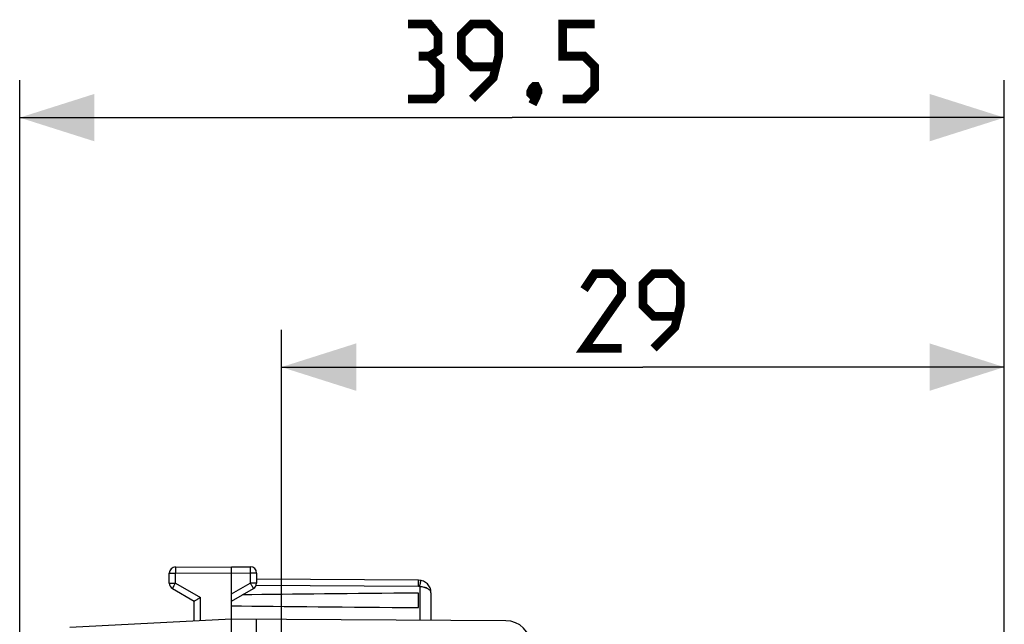
# Model space of a CAD drawing. Units: millimetres. Extents: x -85 to 33, y -25 to 46.
# Drawn here: x -85 to -45, y 22 to 46 of the extents above; entities that cross this region are included whole.
import ezdxf

# ---------------------------------------------------------------- set-up
doc = ezdxf.new("R2010")
doc.units = ezdxf.units.MM
doc.header["$LTSCALE"] = 16.335
doc.layers.get('0').update_dxf_attribs({"linetype": 'CONTINUOUS'})
doc.layers.add('ASSI', color=7, linetype='CONTINUOUS')
doc.layers.add('MEC', color=7, linetype='CONTINUOUS')
doc.styles.get("Standard").update_dxf_attribs({"font": 'txt', "width": 0.8})
doc.dimstyles.new('DIMSTYLE_2', dxfattribs={"dimtxt": 3, "dimasz": 3, "dimexe": 1.5, "dimexo": 0.5, "dimgap": 0.75, "dimtad": 1, "dimtxsty": 'STANDARD', "dimblk": '_FILLED', "dimblk1": '_FILLED', "dimblk2": '_FILLED', "dimcen": 0.09, "dimazin": 2, "dimtfac": 1, "dimtofl": 0, "dimtmove": 0, "dimatfit": 3, "dimldrblk": '_FILLED', "dimfxl": 1, "dimtolj": 1, "dimarcsym": 0})

# ---------------------------------------------------------------- blocks, each defined once
blk = doc.blocks.new('_FILLED')
at = {"color": 0, "linetype": 'BYBLOCK'}
blk.add_solid([(0, 0), (-1, 0.317), (-1, -0.317)], dxfattribs=at)
blk = doc.blocks.new('*D2')
at = {"color": 7, "linetype": 'CONTINUOUS'}
for p, q in [((-74.328, 18.647), (-74.328, 34)), ((-45.328, 18.211), (-45.328, 34)), ((-74.328, 32.5), (-59.828, 32.5)), ((-45.328, 32.5), (-59.828, 32.5))]:
    blk.add_line(p, q, dxfattribs=at)
at = {"color": 7, "linetype": 'CONTINUOUS', "xscale": 3, "yscale": 3, "zscale": 3, "rotation": 180}
blk.add_blockref('_FILLED', (-74.328, 32.5), dxfattribs=at)
at = {"color": 7, "linetype": 'CONTINUOUS', "xscale": 3, "yscale": 3, "zscale": 3}
blk.add_blockref('_FILLED', (-45.328, 32.5), dxfattribs=at)
at = {"color": 7, "linetype": 'CONTINUOUS', "insert": (-59.828, 36.25), "char_height": 3, "width": 7.07143, "attachment_point": 2, "line_spacing_factor": 0.9}
blk.add_mtext('{\\ftxt;\\W0.0001;\\H0.0001;\\~}{\\ftxt;\\W1.5714285714;\\H3.0; }{\\ftxt;\\W0.0001;\\H0.0001;\\~}', dxfattribs=at)
blk = doc.blocks.new('*D3')
at = {"color": 7, "linetype": 'CONTINUOUS'}
for p, q in [((-84.828, 0.5), (-84.828, 44)), ((-45.328, 18.211), (-45.328, 44)), ((-84.828, 42.5), (-65.078, 42.5)), ((-45.328, 42.5), (-65.078, 42.5))]:
    blk.add_line(p, q, dxfattribs=at)
at = {"color": 7, "linetype": 'CONTINUOUS', "xscale": 3, "yscale": 3, "zscale": 3, "rotation": 180}
blk.add_blockref('_FILLED', (-84.828, 42.5), dxfattribs=at)
at = {"color": 7, "linetype": 'CONTINUOUS', "xscale": 3, "yscale": 3, "zscale": 3}
blk.add_blockref('_FILLED', (-45.328, 42.5), dxfattribs=at)
at = {"color": 7, "linetype": 'CONTINUOUS', "insert": (-65.078, 46.25), "char_height": 3, "width": 12.53571, "attachment_point": 2, "line_spacing_factor": 0.9}
blk.add_mtext('{\\ftxt;\\W0.0001;\\H0.0001;\\~}{\\ftxt;\\W2.7857142857;\\H3.0; }{\\ftxt;\\W0.0001;\\H0.0001;\\~}', dxfattribs=at)

msp = doc.modelspace()

# ---------------------------------------------------------------- linework, layer by layer
at = {"color": 250, "linetype": 'CONTINUOUS'}
for p, q in [((-68.825, 23.706), (-75.349, 23.744)), ((-68.779, 23.702), (-68.779, 22.356))]:
    msp.add_line(p, q, dxfattribs=at)
at = {"color": 7, "linetype": 'CONTINUOUS'}
msp.add_line((-68.825, 23.956), (-75.328, 23.994), dxfattribs=at)
at = {"color": 7, "linetype": 'CONTINUOUS', "const_width": 0.35}
for points in [[(-68.4, 44.964), (-68.043, 45.179), (-68.043, 45.821), (-68.4, 46.25), (-69.257, 46.25)], [(-66.685, 43.25), (-65.828, 44.107), (-65.614, 44.964), (-65.614, 45.821), (-66.043, 46.25), (-66.685, 46.25), (-67.114, 45.821), (-67.114, 44.964), (-66.685, 44.536), (-65.757, 44.536)], [(-63.043, 43.25), (-62.185, 43.25), (-61.757, 43.679), (-61.757, 44.536), (-62.185, 44.964), (-63.043, 44.964), (-63.043, 46.25), (-61.757, 46.25)], [(-69.257, 43.25), (-68.185, 43.25), (-67.971, 43.464), (-67.971, 44.536), (-68.4, 44.964), (-68.828, 44.964)], [(-64.114, 43.75), (-64.043, 43.607), (-64.043, 43.536), (-64.185, 43.393), (-64.257, 43.393), (-64.328, 43.464), (-64.328, 43.536), (-64.257, 43.679), (-64.185, 43.75), (-64.114, 43.75)], [(-64.043, 43.536), (-64.114, 43.321), (-64.257, 43.036)], [(-60.685, 33.25), (-62.185, 33.25), (-60.685, 35.393), (-60.685, 35.821), (-61.114, 36.25), (-61.757, 36.25), (-62.185, 35.607)], [(-59.4, 33.25), (-58.543, 34.107), (-58.328, 34.964), (-58.328, 35.821), (-58.757, 36.25), (-59.4, 36.25), (-59.828, 35.821), (-59.828, 34.964), (-59.4, 34.536), (-58.471, 34.536)]]:
    msp.add_lwpolyline(points, dxfattribs=at)
at = {"color": 7, "linetype": 'CONTINUOUS'}
msp.add_arc((-68.828, 23.456), 0.5, 0.0288, 89.6667, dxfattribs=at)
at = {"color": 250, "linetype": 'CONTINUOUS'}
msp.add_arc((-68.827, 23.456), 0.251, 78.91, 89.6548, dxfattribs=at)
for points, knots in [([(-68.825, 23.706), (-68.825, 23.723), (-68.825, 23.754), (-68.825, 23.801), (-68.825, 23.843), (-68.825, 23.881), (-68.825, 23.908), (-68.825, 23.926), (-68.825, 23.937), (-68.825, 23.945), (-68.825, 23.951), (-68.826, 23.954), (-68.825, 23.956), (-68.825, 23.956)], [0, 0, 0, 0, 0.194676, 0.382661, 0.555606, 0.707065, 0.831341, 0.881829, 0.92383, 0.956862, 0.980685, 0.995119, 1, 1, 1, 1]), ([(-68.779, 23.702), (-68.773, 23.732), (-68.762, 23.789), (-68.749, 23.856), (-68.74, 23.9), (-68.736, 23.923), (-68.734, 23.937), (-68.732, 23.945), (-68.732, 23.947)], [0, 0, 0, 0, 0.37368, 0.693285, 0.817769, 0.912588, 0.974004, 1, 1, 1, 1]), ([(-68.328, 23.456), (-68.328, 23.47), (-68.334, 23.501), (-68.36, 23.543), (-68.4, 23.581), (-68.477, 23.631), (-68.606, 23.678), (-68.718, 23.697), (-68.779, 23.702)], [0, 0, 0, 0, 0.077989, 0.163817, 0.263847, 0.380952, 0.666107, 1, 1, 1, 1])]:
    msp.add_open_spline(points, degree=3, knots=knots, dxfattribs=at)
at = {"layer": 'ASSI', "color": 7, "linetype": 'CONTINUOUS'}
for p, q in [((-78.58, 24.487), (-76.328, 24.5)), ((-76.328, 18.5), (-76.328, 24.5)), ((-76.328, 24.5), (-75.577, 24.496)), ((-78.828, 23.844), (-78.828, 24.237)), ((-75.328, 24.246), (-75.328, 23.844)), ((-68.825, 23.956), (-75.328, 23.994)), ((-78.703, 23.628), (-77.828, 23.123)), ((-76.328, 23.123), (-75.453, 23.628)), ((-68.828, 22.859), (-68.828, 23.441)), ((-68.328, 23.456), (-68.328, 22.353)), ((-77.828, 22.321), (-77.828, 23.123)), ((-76.328, 22.4), (-82.812, 22.06)), ((-65.322, 22.336), (-76.328, 22.4)), ((-75.328, 18.508), (-75.328, 22.394))]:
    msp.add_line(p, q, dxfattribs=at)
at = {"layer": 'ASSI', "color": 250, "linetype": 'CONTINUOUS'}
for p, q in [((-78.828, 24.237), (-78.58, 24.237)), ((-78.58, 24.237), (-76.328, 24.25)), ((-78.58, 23.844), (-78.58, 24.237)), ((-76.328, 24.25), (-75.577, 24.246)), ((-75.577, 24.246), (-75.577, 23.844)), ((-75.328, 24.246), (-75.577, 24.246)), ((-78.828, 23.844), (-78.58, 23.844)), ((-78.58, 23.844), (-77.58, 23.267)), ((-76.328, 23.41), (-75.577, 23.844)), ((-75.328, 23.844), (-75.577, 23.844)), ((-68.825, 23.706), (-75.349, 23.744)), ((-68.779, 23.702), (-68.779, 22.356)), ((-77.58, 22.334), (-77.58, 23.267))]:
    msp.add_line(p, q, dxfattribs=at)
at = {"layer": 'ASSI', "color": 7, "linetype": 'CONTINUOUS'}
for centre, radius, start, end in [((-75.578, 24.246), 0.25, 0, 89.6667), ((-78.578, 24.238), 0.25, 90.3, 180), ((-78.578, 23.844), 0.25, 180, 240), ((-75.578, 23.844), 0.25, 300, 360), ((-68.828, 23.456), 0.5, 0.0288, 89.6667), ((-65.328, 21.336), 1, 0, 89.6667)]:
    msp.add_arc(centre, radius, start, end, dxfattribs=at)
at = {"layer": 'ASSI', "color": 250, "linetype": 'CONTINUOUS'}
msp.add_arc((-68.827, 23.456), 0.251, 78.91, 89.6548, dxfattribs=at)
at = {"layer": 'ASSI', "color": 7, "linetype": 'CONTINUOUS'}
for start_param, end_param in [(2.519623, 2.679127), (-2.690566, -2.519623)]:
    msp.add_ellipse((1.02, 23.15), major_axis=(85.943, 0), ratio=0.005818, start_param=start_param, end_param=end_param, dxfattribs=at)
at = {"layer": 'ASSI', "color": 250, "linetype": 'CONTINUOUS'}
for points, knots in [([(-75.577, 24.496), (-75.577, 24.496), (-75.577, 24.495), (-75.577, 24.494), (-75.577, 24.493), (-75.576, 24.49), (-75.576, 24.484), (-75.576, 24.476), (-75.576, 24.465), (-75.576, 24.453), (-75.576, 24.438), (-75.576, 24.415), (-75.576, 24.383), (-75.576, 24.34), (-75.577, 24.294), (-75.577, 24.262), (-75.577, 24.246)], [0, 0, 0, 0, 0.001242, 0.00487, 0.010885, 0.019275, 0.04312, 0.076192, 0.118141, 0.168592, 0.22705, 0.292943, 0.444482, 0.617317, 0.804986, 1, 1, 1, 1]), ([(-78.58, 24.487), (-78.58, 24.487), (-78.58, 24.486), (-78.58, 24.486), (-78.58, 24.484), (-78.58, 24.481), (-78.58, 24.475), (-78.58, 24.467), (-78.58, 24.457), (-78.58, 24.444), (-78.58, 24.43), (-78.58, 24.407), (-78.58, 24.374), (-78.58, 24.331), (-78.58, 24.285), (-78.58, 24.253), (-78.58, 24.237)], [0, 0, 0, 0, 0.001242, 0.00487, 0.010885, 0.019276, 0.04312, 0.076192, 0.118141, 0.168592, 0.22705, 0.292944, 0.444482, 0.617317, 0.804986, 1, 1, 1, 1]), ([(-78.58, 23.844), (-78.588, 23.83), (-78.604, 23.803), (-78.627, 23.763), (-78.648, 23.726), (-78.664, 23.698), (-78.675, 23.678), (-78.683, 23.665), (-78.689, 23.654), (-78.694, 23.645), (-78.698, 23.638), (-78.701, 23.633), (-78.702, 23.63), (-78.703, 23.629), (-78.703, 23.628), (-78.703, 23.628), (-78.703, 23.628)], [0, 0, 0, 0, 0.195171, 0.382907, 0.555744, 0.707244, 0.773109, 0.831537, 0.881958, 0.923879, 0.956927, 0.980753, 0.989135, 0.995145, 0.998767, 1, 1, 1, 1]), ([(-75.577, 23.844), (-75.569, 23.83), (-75.553, 23.803), (-75.53, 23.763), (-75.509, 23.726), (-75.492, 23.698), (-75.481, 23.678), (-75.474, 23.665), (-75.468, 23.654), (-75.463, 23.645), (-75.459, 23.638), (-75.456, 23.633), (-75.455, 23.63), (-75.454, 23.629), (-75.454, 23.628), (-75.453, 23.628), (-75.453, 23.628)], [0, 0, 0, 0, 0.195171, 0.382907, 0.555744, 0.707244, 0.773109, 0.831537, 0.881958, 0.923879, 0.956927, 0.980753, 0.989135, 0.995145, 0.998767, 1, 1, 1, 1]), ([(-68.825, 23.706), (-68.825, 23.723), (-68.825, 23.754), (-68.825, 23.801), (-68.825, 23.843), (-68.825, 23.876), (-68.825, 23.899), (-68.825, 23.914), (-68.825, 23.926), (-68.825, 23.937), (-68.825, 23.945), (-68.825, 23.95), (-68.825, 23.953), (-68.825, 23.955), (-68.825, 23.956), (-68.825, 23.956), (-68.825, 23.956)], [0, 0, 0, 0, 0.195014, 0.382683, 0.555518, 0.707056, 0.77295, 0.831408, 0.881859, 0.923808, 0.95688, 0.980724, 0.989115, 0.99513, 0.998758, 1, 1, 1, 1]), ([(-68.779, 23.702), (-68.776, 23.718), (-68.769, 23.749), (-68.761, 23.794), (-68.753, 23.836), (-68.746, 23.868), (-68.742, 23.891), (-68.739, 23.905), (-68.737, 23.917), (-68.735, 23.928), (-68.734, 23.936), (-68.733, 23.941), (-68.732, 23.944), (-68.732, 23.946), (-68.732, 23.946), (-68.732, 23.947), (-68.732, 23.947)], [0, 0, 0, 0, 0.195072, 0.382766, 0.555601, 0.707124, 0.773006, 0.831453, 0.881893, 0.923831, 0.956894, 0.980732, 0.98912, 0.995133, 0.998759, 1, 1, 1, 1]), ([(-68.328, 23.456), (-68.328, 23.47), (-68.334, 23.501), (-68.36, 23.543), (-68.4, 23.581), (-68.454, 23.616), (-68.521, 23.647), (-68.6, 23.672), (-68.687, 23.691), (-68.748, 23.699), (-68.779, 23.702)], [0, 0, 0, 0, 0.077882, 0.163613, 0.263528, 0.380552, 0.515335, 0.666164, 0.829611, 1, 1, 1, 1])]:
    msp.add_open_spline(points, degree=3, knots=knots, dxfattribs=at)
at = {"layer": 'ASSI', "color": 7, "linetype": 'CONTINUOUS'}
msp.add_open_spline([(-77.828, 23.123), (-77.821, 23.127), (-77.782, 23.15), (-77.699, 23.198), (-77.624, 23.242), (-77.58, 23.267)], degree=3, knots=[0, 0, 0, 0, 0.087189, 0.471366, 1, 1, 1, 1], dxfattribs=at)
at = {"layer": 'MEC', "color": 7, "linetype": 'CONTINUOUS'}
for p, q in [((-78.58, 24.487), (-76.328, 24.5)), ((-76.328, 18.5), (-76.328, 24.5)), ((-76.328, 24.5), (-75.577, 24.496)), ((-78.828, 23.844), (-78.828, 24.237)), ((-75.328, 24.246), (-75.328, 23.844)), ((-78.703, 23.628), (-77.828, 23.123)), ((-76.328, 23.123), (-75.453, 23.628)), ((-68.828, 22.859), (-68.828, 23.441)), ((-68.328, 23.456), (-68.328, 22.353)), ((-77.828, 22.321), (-77.828, 23.123)), ((-76.328, 22.4), (-82.812, 22.06)), ((-65.322, 22.336), (-76.328, 22.4)), ((-75.328, 18.508), (-75.328, 22.394))]:
    msp.add_line(p, q, dxfattribs=at)
at = {"layer": 'MEC', "color": 250, "linetype": 'CONTINUOUS'}
for p, q in [((-78.828, 24.237), (-78.58, 24.237)), ((-78.58, 24.237), (-76.328, 24.25)), ((-78.58, 23.844), (-78.58, 24.237)), ((-76.328, 24.25), (-75.577, 24.246)), ((-75.577, 24.246), (-75.577, 23.844)), ((-75.328, 24.246), (-75.577, 24.246)), ((-78.828, 23.844), (-78.58, 23.844)), ((-78.58, 23.844), (-77.58, 23.267)), ((-76.328, 23.41), (-75.577, 23.844)), ((-75.328, 23.844), (-75.577, 23.844)), ((-77.58, 22.334), (-77.58, 23.267))]:
    msp.add_line(p, q, dxfattribs=at)
at = {"layer": 'MEC', "color": 7, "linetype": 'CONTINUOUS'}
for centre, radius, start, end in [((-75.578, 24.246), 0.25, 0, 89.6667), ((-78.578, 24.238), 0.25, 90.3, 180), ((-78.578, 23.844), 0.25, 180, 240), ((-75.578, 23.844), 0.25, 300, 360), ((-65.328, 21.336), 1, 0, 89.6667)]:
    msp.add_arc(centre, radius, start, end, dxfattribs=at)
for start_param, end_param in [(2.519623, 2.679126), (-2.690566, -2.519623)]:
    msp.add_ellipse((1.02, 23.15), major_axis=(85.943, 0), ratio=0.005818, start_param=start_param, end_param=end_param, dxfattribs=at)
at = {"layer": 'MEC', "color": 250, "linetype": 'CONTINUOUS'}
for points, knots in [([(-75.577, 24.496), (-75.576, 24.496), (-75.577, 24.493), (-75.576, 24.49), (-75.577, 24.484), (-75.576, 24.476), (-75.576, 24.465), (-75.576, 24.447), (-75.576, 24.42), (-75.576, 24.383), (-75.576, 24.34), (-75.577, 24.294), (-75.577, 24.262), (-75.577, 24.246)], [0, 0, 0, 0, 0.004849, 0.019259, 0.043107, 0.076171, 0.118129, 0.168579, 0.292936, 0.444463, 0.61734, 0.804916, 1, 1, 1, 1]), ([(-78.58, 24.487), (-78.58, 24.487), (-78.579, 24.484), (-78.58, 24.482), (-78.58, 24.475), (-78.58, 24.467), (-78.58, 24.457), (-78.58, 24.439), (-78.58, 24.411), (-78.58, 24.374), (-78.58, 24.331), (-78.58, 24.285), (-78.58, 24.253), (-78.58, 24.237)], [0, 0, 0, 0, 0.004849, 0.019259, 0.043108, 0.076171, 0.118129, 0.168579, 0.292936, 0.444464, 0.61734, 0.804916, 1, 1, 1, 1]), ([(-78.58, 23.844), (-78.588, 23.83), (-78.604, 23.803), (-78.627, 23.763), (-78.648, 23.726), (-78.666, 23.693), (-78.68, 23.67), (-78.689, 23.654), (-78.694, 23.645), (-78.698, 23.638), (-78.701, 23.633), (-78.702, 23.63), (-78.704, 23.628), (-78.703, 23.628)], [0, 0, 0, 0, 0.195241, 0.382883, 0.555761, 0.707249, 0.831548, 0.881967, 0.923898, 0.956937, 0.980767, 0.995163, 1, 1, 1, 1]), ([(-75.577, 23.844), (-75.569, 23.83), (-75.553, 23.803), (-75.53, 23.763), (-75.509, 23.726), (-75.49, 23.693), (-75.477, 23.67), (-75.468, 23.654), (-75.463, 23.645), (-75.459, 23.638), (-75.455, 23.633), (-75.455, 23.63), (-75.453, 23.628), (-75.453, 23.628)], [0, 0, 0, 0, 0.195241, 0.382883, 0.555761, 0.707249, 0.831548, 0.881967, 0.923898, 0.956937, 0.980767, 0.995163, 1, 1, 1, 1])]:
    msp.add_open_spline(points, degree=3, knots=knots, dxfattribs=at)
at = {"layer": 'MEC', "color": 7, "linetype": 'CONTINUOUS'}
msp.add_open_spline([(-77.828, 23.123), (-77.821, 23.127), (-77.782, 23.15), (-77.699, 23.198), (-77.624, 23.242), (-77.58, 23.267)], degree=3, knots=[0, 0, 0, 0, 0.087171, 0.471353, 1, 1, 1, 1], dxfattribs=at)

# ---------------------------------------------------------------- dimensions: what is measured, and where the dimension line sits
at = {"color": 7, "linetype": 'CONTINUOUS'}
dim = msp.add_linear_dim(base=(-84.828, 42.5), p1=(-45.328, 17.711), p2=(-84.828, 0), angle=180, text='{\\ftxt;\\W0.0001;\\H0.0001;\\~}{\\ftxt;\\W2.7857142857;\\H3.0; }{\\ftxt;\\W0.0001;\\H0.0001;\\~}', dimstyle='DIMSTYLE_2', dxfattribs=at)
dim.commit()
dim.dimension.update_dxf_attribs({"geometry": '*D3', "text_midpoint": (-65.507, 42.5), "dimtype": 160})
dim = msp.add_linear_dim(base=(-45.328, 32.5), p1=(-74.328, 18.147), p2=(-45.328, 17.711), text='{\\ftxt;\\W0.0001;\\H0.0001;\\~}{\\ftxt;\\W1.5714285714;\\H3.0; }{\\ftxt;\\W0.0001;\\H0.0001;\\~}', dimstyle='DIMSTYLE_2', dxfattribs=at)
dim.commit()
dim.dimension.update_dxf_attribs({"geometry": '*D2', "text_midpoint": (-60.257, 32.5), "dimtype": 160})

doc.saveas('drawing.dxf')
